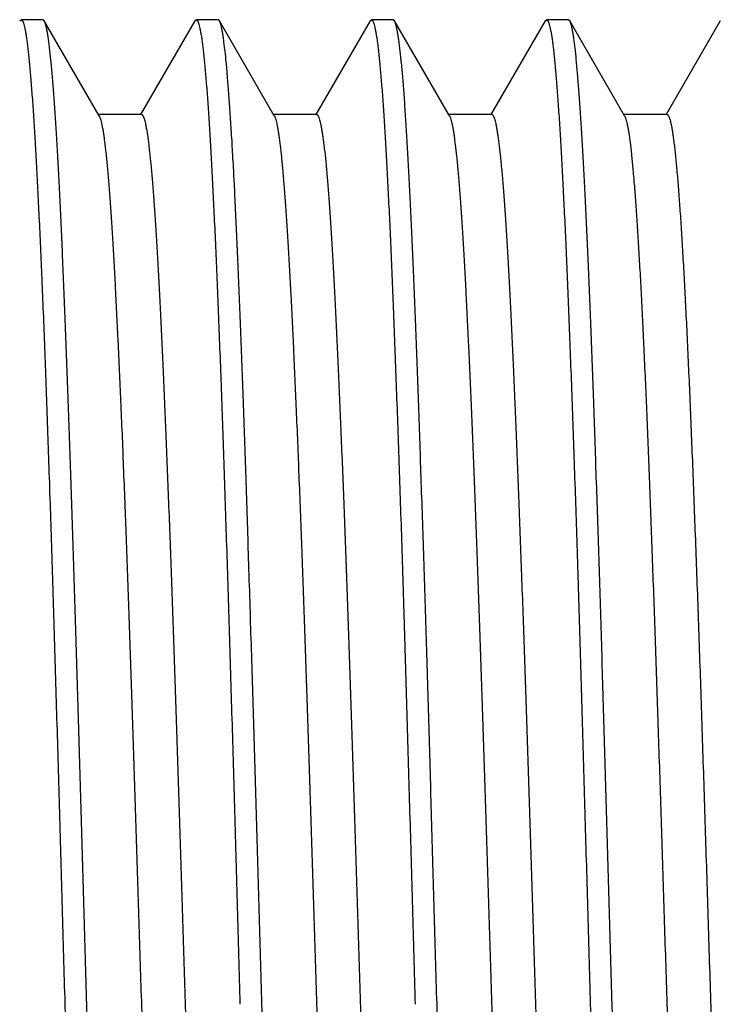
# Model space of a CAD drawing. Units: inches. Extents: x 0 to 11, y 0 to 8.5.
# Drawn here: x 5.1 to 5.2, y 4.1 to 4.3 of the extents above; entities that cross this region are included whole.
import ezdxf

# ---------------------------------------------------------------- set-up
doc = ezdxf.new("R2010")
doc.units = ezdxf.units.IN
doc.header["$LTSCALE"] = 0.605
doc.header["$MEASUREMENT"] = 0
doc.layers.get('0').update_dxf_attribs({"linetype": 'CONTINUOUS'})

msp = doc.modelspace()

# ---------------------------------------------------------------- linework, layer by layer
at = {"color": 7, "linetype": 'CONTINUOUS'}
for p, q in [((5.10867, 4.29038), (5.10887, 4.29055)), ((5.11198, 4.29055), (5.10887, 4.29055)), ((5.11217, 4.29039), (5.11198, 4.29055)), ((5.13366, 4.29039), (5.13386, 4.29055)), ((5.13698, 4.29055), (5.13386, 4.29055)), ((5.13717, 4.29038), (5.13698, 4.29055)), ((5.15867, 4.29039), (5.15886, 4.29055)), ((5.16198, 4.29055), (5.15886, 4.29055)), ((5.16216, 4.29039), (5.16198, 4.29055)), ((5.18366, 4.29038), (5.18386, 4.29055)), ((5.18697, 4.29055), (5.18386, 4.29055)), ((5.18717, 4.29038), (5.18697, 4.29055)), ((5.12, 4.27684), (5.11217, 4.29039)), ((5.13366, 4.29039), (5.12593, 4.27702)), ((5.14501, 4.27684), (5.13717, 4.29038)), ((5.15867, 4.29039), (5.15094, 4.27702)), ((5.17, 4.27684), (5.16216, 4.29039)), ((5.18366, 4.29038), (5.17593, 4.27702)), ((5.19501, 4.27683), (5.18717, 4.29038)), ((5.20866, 4.29038), (5.20093, 4.27702)), ((5.12604, 4.27702), (5.1199, 4.27702)), ((5.15104, 4.27702), (5.1449, 4.27702)), ((5.14501, 4.27684), (5.14507, 4.2767)), ((5.17604, 4.27702), (5.16989, 4.27702)), ((5.17, 4.27684), (5.17006, 4.27673)), ((5.20104, 4.27702), (5.1949, 4.27702)), ((5.11511, 4.14993), (5.11714, 4.08117)), ((5.19345, 4.14202), (5.19322, 4.14993))]:
    msp.add_line(p, q, dxfattribs=at)
for points, knots in [([(5.10887, 4.29055), (5.10888, 4.29055), (5.10892, 4.29054), (5.10897, 4.29051), (5.10902, 4.29045), (5.10907, 4.29038), (5.10912, 4.29028), (5.10917, 4.29017), (5.10921, 4.29003), (5.10928, 4.2898), (5.10936, 4.28947), (5.10946, 4.289), (5.10955, 4.28846), (5.10965, 4.28782), (5.10974, 4.28711), (5.10984, 4.28631), (5.10994, 4.28543), (5.11007, 4.2841), (5.11024, 4.28223), (5.11043, 4.27975), (5.11063, 4.27695), (5.11082, 4.27385), (5.11102, 4.27045), (5.11121, 4.26676), (5.1114, 4.26279), (5.1116, 4.25855), (5.11179, 4.25404), (5.11207, 4.24754), (5.1124, 4.23885), (5.11272, 4.22981), (5.11297, 4.22217), (5.11316, 4.21617), (5.11335, 4.21001), (5.11355, 4.2037), (5.11375, 4.19727), (5.11401, 4.18847), (5.11434, 4.17728), (5.11472, 4.16367), (5.11498, 4.15452), (5.11511, 4.14993)], [0, 0, 0, 0, 0.000358, 0.000773, 0.001285, 0.001915, 0.002674, 0.003569, 0.004604, 0.005781, 0.008566, 0.011932, 0.015882, 0.020416, 0.025533, 0.031233, 0.037512, 0.044368, 0.059794, 0.077476, 0.097372, 0.119436, 0.143616, 0.169854, 0.198089, 0.228252, 0.260273, 0.294072, 0.366682, 0.445383, 0.486784, 0.52942, 0.573188, 0.617984, 0.6637, 0.710225, 0.805253, 0.902155, 1, 1, 1, 1]), ([(5.13386, 4.29055), (5.13387, 4.29055), (5.13391, 4.29054), (5.13396, 4.29051), (5.13401, 4.29045), (5.13406, 4.29038), (5.13411, 4.29028), (5.13416, 4.29017), (5.1342, 4.29003), (5.13427, 4.2898), (5.13436, 4.28947), (5.13445, 4.289), (5.13455, 4.28846), (5.13465, 4.28782), (5.13474, 4.28711), (5.13484, 4.28631), (5.13494, 4.28543), (5.13507, 4.2841), (5.13524, 4.28223), (5.13544, 4.27975), (5.13563, 4.27695), (5.13583, 4.27385), (5.13602, 4.27045), (5.13621, 4.26676), (5.1364, 4.26279), (5.1366, 4.25855), (5.13679, 4.25404), (5.13706, 4.24754), (5.13739, 4.23885), (5.13771, 4.22981), (5.13796, 4.22217), (5.13823, 4.21406), (5.13856, 4.20357), (5.13895, 4.19062), (5.13934, 4.17728), (5.13965, 4.16597), (5.13991, 4.15682), (5.14004, 4.15223), (5.14011, 4.14993)], [0, 0, 0, 0, 0.000356, 0.000771, 0.001284, 0.001915, 0.002675, 0.003571, 0.004607, 0.005785, 0.008572, 0.01194, 0.015891, 0.020426, 0.025545, 0.031245, 0.037525, 0.044381, 0.059806, 0.077488, 0.097384, 0.119448, 0.143627, 0.169865, 0.198099, 0.228262, 0.260282, 0.294081, 0.366689, 0.445389, 0.48679, 0.529425, 0.617989, 0.710228, 0.805256, 0.902157, 0.951021, 1, 1, 1, 1]), ([(5.15886, 4.29055), (5.15888, 4.29055), (5.15891, 4.29054), (5.15896, 4.29051), (5.15901, 4.29045), (5.15906, 4.29038), (5.15911, 4.29028), (5.15915, 4.29017), (5.1592, 4.29003), (5.15927, 4.2898), (5.15936, 4.28947), (5.15945, 4.289), (5.15955, 4.28846), (5.15965, 4.28782), (5.15975, 4.28711), (5.15985, 4.28631), (5.15994, 4.28543), (5.16008, 4.2841), (5.16024, 4.28223), (5.16044, 4.27975), (5.16063, 4.27695), (5.16082, 4.27385), (5.16101, 4.27045), (5.16121, 4.26676), (5.16141, 4.26279), (5.16168, 4.25696), (5.162, 4.24905), (5.16232, 4.24073), (5.16257, 4.23363), (5.16277, 4.22799), (5.16297, 4.22217), (5.16324, 4.21406), (5.16357, 4.20357), (5.16388, 4.19286), (5.16413, 4.18407), (5.16433, 4.17734), (5.16452, 4.17055), (5.16478, 4.1614), (5.16498, 4.15452), (5.16511, 4.14993)], [0, 0, 0, 0, 0.000352, 0.000763, 0.001273, 0.001902, 0.002661, 0.003557, 0.004593, 0.005771, 0.00856, 0.01193, 0.015883, 0.02042, 0.02554, 0.031242, 0.037522, 0.044378, 0.059802, 0.077482, 0.097376, 0.119439, 0.143619, 0.169859, 0.198094, 0.228257, 0.294076, 0.366684, 0.405319, 0.445385, 0.486786, 0.529422, 0.617986, 0.710226, 0.757448, 0.805254, 0.853529, 0.902156, 1, 1, 1, 1]), ([(5.18386, 4.29055), (5.18388, 4.29055), (5.18391, 4.29054), (5.18396, 4.29051), (5.18401, 4.29045), (5.18406, 4.29038), (5.18411, 4.29028), (5.18416, 4.29017), (5.18421, 4.29003), (5.18428, 4.2898), (5.18436, 4.28947), (5.18446, 4.289), (5.18456, 4.28846), (5.18465, 4.28782), (5.18475, 4.28711), (5.18484, 4.28631), (5.18494, 4.28543), (5.18507, 4.2841), (5.18524, 4.28223), (5.18543, 4.27975), (5.18563, 4.27695), (5.18582, 4.27385), (5.18602, 4.27045), (5.18621, 4.26676), (5.18641, 4.26279), (5.1866, 4.25855), (5.18679, 4.25404), (5.18699, 4.24929), (5.18718, 4.24429), (5.18746, 4.23719), (5.18779, 4.22781), (5.18811, 4.21811), (5.18836, 4.21001), (5.18855, 4.2037), (5.18874, 4.19727), (5.18894, 4.19072), (5.18913, 4.18407), (5.18939, 4.17506), (5.18972, 4.16367), (5.18998, 4.15452), (5.19011, 4.14993)], [0, 0, 0, 0, 0.000359, 0.000776, 0.00129, 0.001922, 0.002684, 0.003581, 0.004618, 0.005796, 0.008584, 0.011953, 0.015904, 0.020439, 0.025558, 0.031258, 0.037537, 0.044392, 0.059815, 0.077496, 0.097391, 0.119455, 0.143635, 0.169873, 0.198107, 0.22827, 0.260289, 0.294087, 0.329585, 0.366696, 0.445395, 0.52943, 0.573198, 0.617993, 0.663707, 0.710231, 0.757452, 0.805257, 0.902157, 1, 1, 1, 1]), ([(5.11823, 4.14993), (5.11816, 4.15216), (5.11804, 4.15661), (5.11779, 4.16547), (5.11747, 4.17644), (5.11709, 4.1894), (5.11671, 4.202), (5.1164, 4.21223), (5.11615, 4.22014), (5.11596, 4.22585), (5.11577, 4.23139), (5.11552, 4.23839), (5.11527, 4.24512), (5.11501, 4.25157), (5.11477, 4.25741), (5.11452, 4.26292), (5.11426, 4.26809), (5.11407, 4.27157), (5.11388, 4.27478), (5.11369, 4.2777), (5.1135, 4.28034), (5.11332, 4.28268), (5.11313, 4.28472), (5.11297, 4.28623), (5.11284, 4.28729), (5.11274, 4.28796), (5.11265, 4.28856), (5.11255, 4.28908), (5.11246, 4.28952), (5.11238, 4.28983), (5.11231, 4.29005), (5.11227, 4.29018), (5.11222, 4.29029), (5.11219, 4.29036), (5.11217, 4.29039)], [0, 0, 0, 0, 0.047553, 0.095001, 0.189142, 0.281575, 0.371464, 0.457996, 0.499757, 0.54039, 0.579801, 0.617903, 0.689833, 0.7235, 0.755533, 0.814411, 0.841123, 0.865937, 0.888796, 0.909649, 0.92845, 0.945158, 0.959738, 0.97216, 0.977555, 0.982402, 0.9867, 0.990448, 0.993647, 0.996299, 0.997422, 0.998412, 0.99927, 1, 1, 1, 1]), ([(5.14323, 4.14993), (5.1431, 4.15438), (5.14291, 4.16104), (5.14266, 4.16991), (5.14247, 4.1765), (5.14228, 4.18302), (5.14203, 4.19157), (5.14171, 4.20199), (5.14133, 4.21411), (5.14096, 4.22566), (5.14059, 4.23652), (5.14021, 4.2466), (5.13989, 4.25447), (5.13963, 4.2603), (5.13945, 4.26431), (5.13926, 4.26806), (5.13907, 4.27155), (5.13888, 4.27476), (5.13869, 4.27768), (5.1385, 4.28032), (5.13831, 4.28266), (5.13813, 4.28471), (5.13796, 4.28622), (5.13783, 4.28727), (5.13774, 4.28795), (5.13765, 4.28855), (5.13756, 4.28907), (5.13746, 4.28951), (5.13738, 4.28983), (5.13732, 4.29004), (5.13727, 4.29017), (5.13722, 4.29029), (5.13719, 4.29035), (5.13717, 4.29038)], [0, 0, 0, 0, 0.094975, 0.142193, 0.189091, 0.235561, 0.2815, 0.371367, 0.457881, 0.54026, 0.617761, 0.689685, 0.755385, 0.785712, 0.814266, 0.840983, 0.865801, 0.888667, 0.90953, 0.928343, 0.945065, 0.959659, 0.972096, 0.977497, 0.982351, 0.986656, 0.990411, 0.993617, 0.996278, 0.997406, 0.9984, 0.999264, 1, 1, 1, 1]), ([(5.16823, 4.14993), (5.1681, 4.15438), (5.16785, 4.16325), (5.16753, 4.1743), (5.16728, 4.18304), (5.16709, 4.1895), (5.1669, 4.19587), (5.16671, 4.20213), (5.16652, 4.20828), (5.16627, 4.2162), (5.16595, 4.2257), (5.16564, 4.23491), (5.16539, 4.24191), (5.1652, 4.24686), (5.16501, 4.25159), (5.16482, 4.25609), (5.16463, 4.26035), (5.16444, 4.26436), (5.16425, 4.26811), (5.16406, 4.27159), (5.16388, 4.27479), (5.16369, 4.27772), (5.16351, 4.28035), (5.16332, 4.28269), (5.16315, 4.28446), (5.16302, 4.28571), (5.16292, 4.28654), (5.16283, 4.2873), (5.16274, 4.28797), (5.16264, 4.28857), (5.16255, 4.28908), (5.16245, 4.28952), (5.16237, 4.28984), (5.16231, 4.29005), (5.16226, 4.29018), (5.16222, 4.29029), (5.16218, 4.29036), (5.16216, 4.29039)], [0, 0, 0, 0, 0.095022, 0.189185, 0.235678, 0.281637, 0.32696, 0.371544, 0.415287, 0.458092, 0.540499, 0.618021, 0.654728, 0.689956, 0.723624, 0.755657, 0.785983, 0.814532, 0.841241, 0.86605, 0.888902, 0.909748, 0.928541, 0.945241, 0.959812, 0.966289, 0.972224, 0.977612, 0.982453, 0.986743, 0.990484, 0.993675, 0.996318, 0.997437, 0.998422, 0.999275, 1, 1, 1, 1]), ([(5.19322, 4.14993), (5.1931, 4.15438), (5.19284, 4.16324), (5.19246, 4.17644), (5.19215, 4.1873), (5.1919, 4.19585), (5.19171, 4.20211), (5.19153, 4.20825), (5.19134, 4.21426), (5.19114, 4.22013), (5.19089, 4.22762), (5.19058, 4.23652), (5.19027, 4.2451), (5.19001, 4.25155), (5.18977, 4.25739), (5.18952, 4.2629), (5.18925, 4.26807), (5.18906, 4.27155), (5.18887, 4.27476), (5.18869, 4.27769), (5.1885, 4.28032), (5.18831, 4.28267), (5.18813, 4.28471), (5.18797, 4.28622), (5.18784, 4.28728), (5.18774, 4.28795), (5.18765, 4.28855), (5.18756, 4.28907), (5.18746, 4.28951), (5.18738, 4.28983), (5.18731, 4.29004), (5.18727, 4.29018), (5.18722, 4.29029), (5.18718, 4.29035), (5.18717, 4.29038)], [0, 0, 0, 0, 0.094978, 0.189098, 0.28151, 0.326814, 0.371379, 0.415106, 0.457895, 0.49965, 0.540277, 0.617779, 0.689704, 0.723369, 0.755402, 0.814283, 0.840999, 0.865818, 0.888683, 0.909543, 0.928353, 0.94507, 0.959659, 0.972092, 0.977493, 0.982347, 0.986652, 0.990408, 0.993616, 0.996278, 0.997407, 0.998401, 0.999265, 1, 1, 1, 1]), ([(5.10104, 4.27701), (5.10105, 4.27701), (5.10107, 4.27701), (5.10111, 4.27699), (5.10114, 4.27697), (5.10119, 4.27693), (5.10124, 4.27685), (5.10131, 4.27673), (5.10137, 4.27658), (5.10143, 4.2764), (5.1015, 4.27618), (5.10156, 4.27593), (5.10163, 4.27565), (5.10169, 4.27533), (5.10176, 4.27498), (5.10185, 4.27445), (5.10196, 4.2737), (5.10208, 4.27271), (5.10221, 4.27158), (5.10234, 4.27032), (5.10247, 4.26894), (5.10265, 4.26684), (5.10287, 4.26391), (5.10313, 4.26003), (5.10338, 4.25569), (5.10364, 4.25091), (5.1039, 4.24569), (5.10416, 4.24007), (5.10442, 4.23406), (5.10467, 4.22769), (5.10493, 4.221), (5.10528, 4.21151), (5.10572, 4.19904), (5.10623, 4.1835), (5.10675, 4.16739), (5.10726, 4.15099), (5.10777, 4.13457), (5.10829, 4.11841), (5.1088, 4.10278), (5.10915, 4.09257), (5.10933, 4.0876)], [0, 0, 0, 0, 0.000172, 0.000355, 0.000558, 0.000788, 0.001345, 0.002048, 0.00291, 0.003934, 0.005125, 0.006485, 0.008015, 0.009715, 0.011586, 0.01363, 0.018232, 0.023523, 0.029503, 0.036167, 0.043506, 0.05151, 0.069468, 0.089957, 0.112889, 0.138179, 0.165739, 0.19546, 0.227198, 0.260807, 0.296138, 0.333045, 0.410997, 0.4934, 0.578814, 0.66577, 0.752804, 0.838473, 0.921349, 1, 1, 1, 1]), ([(5.12, 4.27684), (5.12002, 4.27681), (5.12006, 4.27674), (5.1201, 4.27663), (5.12015, 4.2765), (5.12022, 4.27629), (5.1203, 4.27599), (5.12039, 4.27556), (5.12049, 4.27507), (5.12059, 4.2745), (5.12068, 4.27386), (5.12081, 4.27286), (5.12098, 4.27144), (5.12117, 4.26951), (5.12136, 4.26731), (5.12155, 4.26483), (5.12174, 4.26209), (5.12193, 4.25908), (5.12212, 4.25583), (5.12239, 4.251), (5.12271, 4.2444), (5.12309, 4.23582), (5.12347, 4.22645), (5.12385, 4.21636), (5.12424, 4.20566), (5.12462, 4.19443), (5.125, 4.1828), (5.12538, 4.17085), (5.12576, 4.15872), (5.12615, 4.1465), (5.12653, 4.13431), (5.12691, 4.12227), (5.12729, 4.11049), (5.12767, 4.09907), (5.12806, 4.08813), (5.12844, 4.07776), (5.12882, 4.06806), (5.1292, 4.05912), (5.12958, 4.05103), (5.12991, 4.04485), (5.13017, 4.04039), (5.13036, 4.03742), (5.13055, 4.03471), (5.13074, 4.03227), (5.13093, 4.0301), (5.1311, 4.02847), (5.13123, 4.0273), (5.13133, 4.02653), (5.13142, 4.02583), (5.13152, 4.02521), (5.13161, 4.02466), (5.13171, 4.02418), (5.1318, 4.02378), (5.13188, 4.02349), (5.13195, 4.02329), (5.132, 4.02317), (5.13205, 4.02307), (5.13209, 4.02299), (5.13214, 4.02292), (5.13219, 4.02287), (5.13224, 4.02284), (5.13227, 4.02284), (5.13229, 4.02284)], [0, 0, 0, 0, 0.000408, 0.000882, 0.001423, 0.002031, 0.003455, 0.005158, 0.00714, 0.009403, 0.011947, 0.014771, 0.02126, 0.028863, 0.037561, 0.047328, 0.058139, 0.069967, 0.082786, 0.096571, 0.126926, 0.160761, 0.197733, 0.237495, 0.279699, 0.323957, 0.369841, 0.41692, 0.464763, 0.512935, 0.560985, 0.608463, 0.65492, 0.699933, 0.743092, 0.783984, 0.82222, 0.857464, 0.889392, 0.917684, 0.93038, 0.942077, 0.952753, 0.962384, 0.970948, 0.978424, 0.981747, 0.984789, 0.987549, 0.990026, 0.99222, 0.994132, 0.995764, 0.997117, 0.997691, 0.998197, 0.998637, 0.999013, 0.999329, 0.99959, 0.999808, 1, 1, 1, 1]), ([(5.12604, 4.27702), (5.12606, 4.27702), (5.12609, 4.27702), (5.12614, 4.27699), (5.12619, 4.27694), (5.12624, 4.27687), (5.12629, 4.27679), (5.12633, 4.27669), (5.12638, 4.27657), (5.12645, 4.27637), (5.12653, 4.27608), (5.12662, 4.27567), (5.12672, 4.27519), (5.12682, 4.27464), (5.12691, 4.27402), (5.12701, 4.27333), (5.1271, 4.27256), (5.12723, 4.27139), (5.1274, 4.26976), (5.12759, 4.26759), (5.12778, 4.26515), (5.12797, 4.26244), (5.12816, 4.25947), (5.12835, 4.25624), (5.12854, 4.25277), (5.12881, 4.24767), (5.12913, 4.24074), (5.12951, 4.2318), (5.12989, 4.22211), (5.13028, 4.21174), (5.13066, 4.2008), (5.13104, 4.18938), (5.13142, 4.1776), (5.1318, 4.16556), (5.13218, 4.15337), (5.13257, 4.14115), (5.13295, 4.12902), (5.13333, 4.11707), (5.13371, 4.10544), (5.13409, 4.09422), (5.13448, 4.08351), (5.13486, 4.07343), (5.13524, 4.06405), (5.13556, 4.05673), (5.13583, 4.05128), (5.13602, 4.04754), (5.13621, 4.04404), (5.1364, 4.04078), (5.13659, 4.03778), (5.13678, 4.03504), (5.13697, 4.03256), (5.13716, 4.03036), (5.13735, 4.02843), (5.13752, 4.027), (5.13765, 4.026), (5.13775, 4.02536), (5.13784, 4.02479), (5.13794, 4.0243), (5.13803, 4.02387), (5.13811, 4.02357), (5.13818, 4.02336), (5.13823, 4.02323), (5.13828, 4.02312), (5.13831, 4.02305), (5.13833, 4.02302)], [0, 0, 0, 0, 0.000192, 0.00041, 0.000672, 0.000989, 0.001366, 0.001807, 0.002315, 0.00289, 0.004247, 0.005881, 0.007795, 0.009989, 0.012465, 0.01522, 0.018256, 0.021572, 0.02904, 0.037605, 0.047242, 0.057925, 0.069629, 0.082327, 0.095993, 0.110602, 0.142522, 0.177773, 0.216008, 0.256881, 0.300034, 0.345055, 0.391512, 0.438976, 0.487014, 0.535185, 0.583037, 0.630119, 0.675992, 0.720241, 0.762455, 0.802227, 0.839191, 0.873023, 0.888662, 0.903397, 0.917189, 0.930007, 0.941831, 0.952636, 0.962399, 0.971099, 0.978712, 0.985218, 0.988049, 0.990596, 0.992862, 0.994845, 0.996547, 0.99797, 0.998578, 0.999119, 0.999592, 1, 1, 1, 1]), ([(5.14507, 4.2767), (5.14509, 4.27667), (5.14512, 4.27658), (5.14519, 4.27639), (5.14527, 4.2761), (5.14537, 4.2757), (5.14546, 4.27523), (5.14555, 4.27468), (5.14565, 4.27407), (5.14574, 4.27338), (5.14588, 4.27232), (5.14604, 4.27083), (5.14623, 4.26883), (5.14642, 4.26656), (5.14661, 4.26402), (5.1468, 4.26121), (5.14699, 4.25815), (5.14718, 4.25483), (5.14744, 4.24994), (5.14776, 4.24327), (5.14814, 4.23463), (5.14852, 4.22521), (5.1489, 4.2151), (5.14928, 4.20439), (5.14966, 4.19318), (5.15004, 4.18157), (5.15042, 4.16968), (5.1508, 4.1576), (5.15118, 4.14544), (5.15156, 4.13333), (5.15194, 4.12138), (5.15232, 4.10968), (5.1527, 4.09836), (5.15308, 4.08751), (5.15346, 4.07723), (5.15384, 4.06762), (5.15422, 4.05877), (5.15454, 4.05191), (5.1548, 4.04686), (5.15499, 4.04342), (5.15518, 4.04023), (5.15537, 4.03728), (5.15556, 4.0346), (5.15575, 4.03218), (5.15594, 4.03003), (5.1561, 4.02842), (5.15623, 4.02726), (5.15633, 4.0265), (5.15642, 4.02582), (5.15652, 4.0252), (5.15661, 4.02465), (5.15671, 4.02418), (5.1568, 4.02377), (5.15688, 4.02348), (5.15695, 4.02329), (5.157, 4.02317), (5.15705, 4.02307), (5.15709, 4.02298), (5.15714, 4.02292), (5.15719, 4.02287), (5.15724, 4.02284), (5.15727, 4.02283), (5.15729, 4.02283)], [0, 0, 0, 0, 0.000498, 0.001064, 0.002402, 0.004018, 0.005913, 0.008086, 0.010536, 0.013263, 0.016265, 0.023088, 0.030991, 0.03996, 0.049982, 0.06104, 0.073115, 0.086174, 0.10018, 0.130893, 0.164968, 0.202119, 0.242023, 0.284287, 0.328508, 0.374286, 0.421217, 0.468874, 0.516813, 0.564586, 0.611753, 0.657889, 0.70257, 0.745376, 0.785913, 0.823827, 0.858761, 0.890371, 0.904843, 0.918387, 0.930974, 0.942577, 0.953167, 0.962714, 0.971192, 0.978582, 0.981866, 0.984876, 0.987609, 0.990065, 0.992245, 0.994147, 0.995772, 0.997122, 0.997695, 0.9982, 0.99864, 0.999016, 0.999331, 0.999592, 0.999809, 1, 1, 1, 1]), ([(5.15104, 4.27702), (5.15106, 4.27702), (5.1511, 4.27701), (5.15114, 4.27698), (5.15119, 4.27694), (5.15124, 4.27687), (5.15129, 4.27679), (5.15134, 4.27668), (5.15138, 4.27656), (5.15145, 4.27636), (5.15153, 4.27607), (5.15163, 4.27566), (5.15172, 4.27518), (5.15182, 4.27463), (5.15191, 4.274), (5.15201, 4.2733), (5.1521, 4.27253), (5.15224, 4.27136), (5.1524, 4.26973), (5.15259, 4.26756), (5.15278, 4.26512), (5.15297, 4.26241), (5.15316, 4.25944), (5.15335, 4.25621), (5.15355, 4.25273), (5.15381, 4.24762), (5.15413, 4.24069), (5.15451, 4.23176), (5.1549, 4.22206), (5.15528, 4.21169), (5.15566, 4.20074), (5.15604, 4.18932), (5.15642, 4.17754), (5.1568, 4.16551), (5.15719, 4.15332), (5.15757, 4.14111), (5.15795, 4.12897), (5.15833, 4.11703), (5.15871, 4.1054), (5.1591, 4.09418), (5.15948, 4.08348), (5.15986, 4.0734), (5.16024, 4.06402), (5.16056, 4.0567), (5.16083, 4.05126), (5.16102, 4.04753), (5.16121, 4.04403), (5.1614, 4.04077), (5.16159, 4.03777), (5.16178, 4.03502), (5.16197, 4.03255), (5.16216, 4.03034), (5.16235, 4.02842), (5.16252, 4.027), (5.16265, 4.026), (5.16275, 4.02536), (5.16284, 4.02479), (5.16294, 4.02429), (5.16303, 4.02387), (5.16311, 4.02356), (5.16318, 4.02336), (5.16323, 4.02323), (5.16328, 4.02312), (5.16331, 4.02305), (5.16333, 4.02302)], [0, 0, 0, 0, 0.000192, 0.00041, 0.000672, 0.000989, 0.001367, 0.001811, 0.002322, 0.002901, 0.004268, 0.005916, 0.007846, 0.010056, 0.012547, 0.015317, 0.018365, 0.021689, 0.029159, 0.037712, 0.047335, 0.058012, 0.069727, 0.08245, 0.096145, 0.110776, 0.142702, 0.177935, 0.216183, 0.25709, 0.30025, 0.345253, 0.391693, 0.439156, 0.487197, 0.535363, 0.583202, 0.630271, 0.67614, 0.72038, 0.762567, 0.802324, 0.839289, 0.873101, 0.888719, 0.903434, 0.917218, 0.930041, 0.941873, 0.952686, 0.962451, 0.97114, 0.97873, 0.985215, 0.988039, 0.990585, 0.99285, 0.994835, 0.996541, 0.997967, 0.998577, 0.999118, 0.999592, 1, 1, 1, 1]), ([(5.17006, 4.27673), (5.17008, 4.27669), (5.17011, 4.27661), (5.17018, 4.27642), (5.17026, 4.27614), (5.17035, 4.27575), (5.17045, 4.27529), (5.17054, 4.27476), (5.17064, 4.27415), (5.17073, 4.27348), (5.17086, 4.27243), (5.17103, 4.27095), (5.17122, 4.26897), (5.17141, 4.26671), (5.1716, 4.26417), (5.17179, 4.26138), (5.17198, 4.25832), (5.17217, 4.25502), (5.17243, 4.25015), (5.17275, 4.24349), (5.17313, 4.23486), (5.17351, 4.22545), (5.17389, 4.21534), (5.17427, 4.20463), (5.17465, 4.19342), (5.17503, 4.18181), (5.17541, 4.1699), (5.17579, 4.15781), (5.17617, 4.14564), (5.17655, 4.13351), (5.17693, 4.12154), (5.17731, 4.10983), (5.17769, 4.09848), (5.17807, 4.08762), (5.17845, 4.07732), (5.17883, 4.0677), (5.17921, 4.05883), (5.17954, 4.05196), (5.1798, 4.0469), (5.17999, 4.04345), (5.18018, 4.04025), (5.18037, 4.0373), (5.18056, 4.03461), (5.18075, 4.03219), (5.18094, 4.03004), (5.1811, 4.02842), (5.18123, 4.02727), (5.18133, 4.02651), (5.18142, 4.02582), (5.18152, 4.0252), (5.18161, 4.02465), (5.18171, 4.02418), (5.1818, 4.02377), (5.18189, 4.02348), (5.18195, 4.02329), (5.182, 4.02317), (5.18205, 4.02307), (5.18209, 4.02298), (5.18214, 4.02292), (5.18219, 4.02287), (5.18224, 4.02284), (5.18227, 4.02283), (5.18229, 4.02283)], [0, 0, 0, 0, 0.000483, 0.001033, 0.002335, 0.003911, 0.005764, 0.007893, 0.0103, 0.012983, 0.015942, 0.022687, 0.030527, 0.039453, 0.049445, 0.060473, 0.072506, 0.085516, 0.099471, 0.130098, 0.164141, 0.20129, 0.241171, 0.283407, 0.32762, 0.373427, 0.420403, 0.468105, 0.516088, 0.563914, 0.611146, 0.657351, 0.702095, 0.744961, 0.785571, 0.823555, 0.858542, 0.890196, 0.904693, 0.918262, 0.930876, 0.942502, 0.953112, 0.962676, 0.971166, 0.978565, 0.981853, 0.984865, 0.987601, 0.990059, 0.99224, 0.994144, 0.99577, 0.99712, 0.997693, 0.998199, 0.998639, 0.999015, 0.999331, 0.999592, 0.999809, 1, 1, 1, 1]), ([(5.17604, 4.27702), (5.17606, 4.27702), (5.17609, 4.27701), (5.17614, 4.27698), (5.17619, 4.27694), (5.17624, 4.27687), (5.17628, 4.27679), (5.17633, 4.27668), (5.17638, 4.27656), (5.17645, 4.27637), (5.17653, 4.27608), (5.17662, 4.27567), (5.17672, 4.27519), (5.17681, 4.27464), (5.17691, 4.27402), (5.177, 4.27333), (5.1771, 4.27256), (5.17723, 4.2714), (5.1774, 4.26977), (5.17759, 4.26761), (5.17778, 4.26516), (5.17797, 4.26245), (5.17816, 4.25948), (5.17835, 4.25625), (5.17854, 4.25278), (5.17881, 4.24768), (5.17913, 4.24075), (5.17951, 4.23182), (5.17989, 4.22212), (5.18027, 4.21175), (5.18066, 4.2008), (5.18104, 4.18939), (5.18142, 4.1776), (5.1818, 4.16556), (5.18218, 4.15337), (5.18257, 4.14115), (5.18295, 4.12901), (5.18333, 4.11707), (5.18371, 4.10543), (5.1841, 4.09421), (5.18448, 4.0835), (5.18486, 4.07341), (5.18524, 4.06404), (5.18556, 4.05671), (5.18583, 4.05127), (5.18602, 4.04753), (5.18621, 4.04403), (5.1864, 4.04077), (5.18659, 4.03777), (5.18678, 4.03502), (5.18697, 4.03255), (5.18716, 4.03034), (5.18735, 4.02842), (5.18752, 4.027), (5.18765, 4.026), (5.18775, 4.02536), (5.18784, 4.02479), (5.18794, 4.02429), (5.18803, 4.02387), (5.18811, 4.02356), (5.18818, 4.02336), (5.18823, 4.02323), (5.18828, 4.02312), (5.18831, 4.02305), (5.18833, 4.02302)], [0, 0, 0, 0, 0.000192, 0.00041, 0.000672, 0.000989, 0.001367, 0.001809, 0.002317, 0.002892, 0.004249, 0.005883, 0.007795, 0.009987, 0.012459, 0.015209, 0.018238, 0.021545, 0.028989, 0.037534, 0.047164, 0.05785, 0.069562, 0.08227, 0.095943, 0.11055, 0.142447, 0.177701, 0.215965, 0.256856, 0.299994, 0.344995, 0.391459, 0.438944, 0.487, 0.535178, 0.583033, 0.630127, 0.676018, 0.720269, 0.762475, 0.802258, 0.839243, 0.873058, 0.888678, 0.9034, 0.917191, 0.930023, 0.941864, 0.952685, 0.962455, 0.971144, 0.978735, 0.985218, 0.988042, 0.990587, 0.992852, 0.994836, 0.996541, 0.997967, 0.998576, 0.999118, 0.999592, 1, 1, 1, 1]), ([(5.19501, 4.27683), (5.19502, 4.2768), (5.19506, 4.27673), (5.19511, 4.27662), (5.19515, 4.27649), (5.19522, 4.27627), (5.19531, 4.27596), (5.1954, 4.27552), (5.1955, 4.27501), (5.1956, 4.27442), (5.19569, 4.27376), (5.19583, 4.27273), (5.196, 4.27125), (5.19619, 4.26926), (5.19638, 4.26698), (5.19658, 4.26442), (5.19677, 4.26159), (5.19697, 4.25849), (5.19716, 4.25513), (5.19736, 4.25151), (5.19755, 4.24765), (5.19782, 4.24203), (5.19815, 4.23448), (5.19854, 4.22482), (5.19892, 4.21444), (5.19931, 4.20344), (5.1997, 4.19192), (5.20009, 4.18), (5.20048, 4.16778), (5.20087, 4.1554), (5.20113, 4.1471), (5.20126, 4.14294)], [0, 0, 0, 0, 0.00079, 0.001707, 0.002757, 0.00394, 0.006713, 0.010035, 0.013911, 0.018343, 0.023333, 0.028881, 0.04164, 0.056579, 0.073651, 0.092807, 0.114001, 0.137182, 0.162302, 0.189311, 0.21816, 0.248789, 0.315049, 0.387378, 0.465059, 0.547374, 0.633581, 0.722829, 0.814236, 0.906921, 1, 1, 1, 1]), ([(5.20104, 4.27702), (5.20106, 4.27702), (5.2011, 4.27701), (5.20115, 4.27698), (5.2012, 4.27692), (5.20125, 4.27685), (5.2013, 4.27676), (5.20135, 4.27665), (5.2014, 4.27651), (5.20147, 4.2763), (5.20156, 4.27598), (5.20166, 4.27553), (5.20176, 4.275), (5.20186, 4.27439), (5.20196, 4.2737), (5.20206, 4.27293), (5.20216, 4.27208), (5.2023, 4.27079), (5.20247, 4.26898), (5.20267, 4.26658), (5.20287, 4.26388), (5.20307, 4.2609), (5.20327, 4.25762), (5.20347, 4.25408), (5.20367, 4.25026), (5.20395, 4.24466), (5.20429, 4.23706), (5.20469, 4.22729), (5.20509, 4.21673), (5.2055, 4.20548), (5.2059, 4.19366), (5.2063, 4.18138), (5.2067, 4.16878), (5.2071, 4.15599), (5.20737, 4.14741), (5.20751, 4.14311)], [0, 0, 0, 0, 0.000384, 0.000823, 0.001357, 0.002008, 0.002786, 0.0037, 0.004754, 0.00595, 0.008777, 0.01219, 0.016193, 0.020791, 0.025985, 0.031775, 0.038157, 0.045127, 0.060801, 0.078746, 0.098909, 0.121237, 0.145675, 0.172169, 0.200666, 0.231109, 0.297509, 0.370606, 0.44961, 0.533729, 0.622156, 0.71397, 0.808197, 0.903865, 1, 1, 1, 1]), ([(5.12447, 4.0093), (5.12446, 4.0093), (5.12442, 4.00931), (5.12437, 4.00935), (5.12432, 4.0094), (5.12427, 4.00948), (5.12423, 4.00957), (5.12418, 4.00969), (5.12413, 4.00983), (5.12406, 4.01005), (5.12398, 4.01039), (5.12388, 4.01085), (5.12379, 4.0114), (5.12369, 4.01203), (5.12359, 4.01275), (5.1235, 4.01354), (5.1234, 4.01442), (5.12326, 4.01576), (5.12309, 4.01763), (5.1229, 4.02011), (5.1227, 4.02291), (5.12251, 4.02601), (5.12232, 4.02941), (5.12213, 4.0331), (5.12193, 4.03707), (5.12174, 4.04131), (5.12154, 4.04582), (5.12127, 4.05231), (5.12094, 4.061), (5.12063, 4.07005), (5.12037, 4.07769), (5.12011, 4.08579), (5.11984, 4.0941), (5.11959, 4.10259), (5.1194, 4.10914), (5.1192, 4.11579), (5.11901, 4.12252), (5.11881, 4.12931), (5.11855, 4.13846), (5.11836, 4.14533), (5.11823, 4.14993)], [0, 0, 0, 0, 0.000356, 0.00077, 0.001282, 0.001912, 0.002671, 0.003567, 0.004602, 0.005779, 0.008565, 0.011932, 0.015883, 0.020419, 0.025538, 0.031239, 0.037519, 0.044376, 0.059802, 0.077484, 0.097379, 0.119442, 0.143622, 0.16986, 0.198094, 0.228258, 0.260278, 0.294077, 0.366685, 0.445386, 0.486787, 0.529423, 0.617987, 0.663702, 0.710226, 0.757448, 0.805254, 0.853529, 0.902156, 1, 1, 1, 1]), ([(5.14948, 4.0093), (5.14946, 4.0093), (5.14942, 4.00931), (5.14937, 4.00935), (5.14933, 4.0094), (5.14928, 4.00948), (5.14923, 4.00957), (5.14918, 4.00969), (5.14913, 4.00983), (5.14906, 4.01005), (5.14898, 4.01039), (5.14888, 4.01085), (5.14878, 4.0114), (5.14869, 4.01203), (5.14859, 4.01275), (5.14849, 4.01354), (5.1484, 4.01442), (5.14826, 4.01576), (5.1481, 4.01763), (5.1479, 4.02011), (5.14771, 4.02291), (5.14751, 4.02601), (5.14731, 4.02941), (5.14705, 4.03451), (5.14679, 4.03999), (5.14654, 4.04582), (5.14635, 4.05057), (5.14615, 4.05557), (5.14588, 4.06267), (5.14556, 4.07205), (5.14524, 4.08175), (5.14498, 4.08985), (5.14472, 4.09834), (5.14439, 4.10924), (5.14407, 4.1203), (5.14381, 4.12931), (5.14355, 4.13846), (5.14336, 4.14533), (5.14323, 4.14993)], [0, 0, 0, 0, 0.000354, 0.000767, 0.001279, 0.001909, 0.002669, 0.003566, 0.004602, 0.00578, 0.008568, 0.011936, 0.015888, 0.020424, 0.025543, 0.031243, 0.037523, 0.044378, 0.059803, 0.077484, 0.09738, 0.119444, 0.143625, 0.169863, 0.22826, 0.260279, 0.294078, 0.329576, 0.366687, 0.445388, 0.529424, 0.573192, 0.617988, 0.710227, 0.805255, 0.85353, 0.902156, 1, 1, 1, 1]), ([(5.17448, 4.0093), (5.17446, 4.0093), (5.17442, 4.00931), (5.17437, 4.00935), (5.17432, 4.0094), (5.17428, 4.00948), (5.17423, 4.00957), (5.17418, 4.00969), (5.17413, 4.00983), (5.17406, 4.01005), (5.17398, 4.01039), (5.17388, 4.01085), (5.17378, 4.0114), (5.17369, 4.01203), (5.17359, 4.01275), (5.17349, 4.01354), (5.1734, 4.01442), (5.17326, 4.01576), (5.1731, 4.01763), (5.1729, 4.02011), (5.17271, 4.02291), (5.17251, 4.02601), (5.17231, 4.02941), (5.17212, 4.0331), (5.17192, 4.03707), (5.17173, 4.04131), (5.17154, 4.04582), (5.17135, 4.05057), (5.17115, 4.05557), (5.17088, 4.06267), (5.17055, 4.07205), (5.17024, 4.08175), (5.16998, 4.08985), (5.16979, 4.09616), (5.16959, 4.10259), (5.16933, 4.11138), (5.169, 4.12258), (5.16861, 4.13619), (5.16836, 4.14533), (5.16823, 4.14993)], [0, 0, 0, 0, 0.000355, 0.00077, 0.001282, 0.001913, 0.002674, 0.00357, 0.004607, 0.005785, 0.008573, 0.011941, 0.015893, 0.020429, 0.025547, 0.031248, 0.037527, 0.044383, 0.059807, 0.077488, 0.097384, 0.119449, 0.143629, 0.169867, 0.198101, 0.228264, 0.260283, 0.294082, 0.329579, 0.36669, 0.44539, 0.529426, 0.573194, 0.617989, 0.663704, 0.710228, 0.805256, 0.902157, 1, 1, 1, 1]), ([(5.19011, 4.14993), (5.19023, 4.14548), (5.19049, 4.13661), (5.19087, 4.12341), (5.19118, 4.11254), (5.19143, 4.104), (5.19162, 4.09774), (5.19181, 4.09159), (5.192, 4.08558), (5.19219, 4.07971), (5.19244, 4.07222), (5.19269, 4.06496), (5.19294, 4.05796), (5.19313, 4.05301), (5.19332, 4.04828), (5.19351, 4.04378), (5.1937, 4.03953), (5.19389, 4.03552), (5.19408, 4.03177), (5.19427, 4.02828), (5.19446, 4.02508), (5.19464, 4.02215), (5.19483, 4.01952), (5.19502, 4.01717), (5.19518, 4.01541), (5.19531, 4.01415), (5.19541, 4.01332), (5.1955, 4.01257), (5.19559, 4.01189), (5.19569, 4.0113), (5.19578, 4.01078), (5.19587, 4.01034), (5.19596, 4.01002), (5.19602, 4.00981), (5.19607, 4.00968), (5.19611, 4.00957), (5.19615, 4.0095), (5.19616, 4.00947)], [0, 0, 0, 0, 0.095005, 0.189149, 0.281586, 0.326901, 0.371477, 0.415214, 0.458012, 0.499775, 0.540409, 0.617923, 0.654628, 0.689854, 0.723522, 0.755555, 0.785882, 0.814433, 0.841145, 0.865958, 0.888815, 0.909666, 0.928466, 0.945173, 0.959752, 0.966234, 0.972173, 0.977567, 0.982413, 0.986709, 0.990456, 0.993653, 0.996303, 0.997425, 0.998414, 0.999271, 1, 1, 1, 1])]:
    msp.add_open_spline(points, degree=3, knots=knots, dxfattribs=at)

doc.saveas('drawing.dxf')
